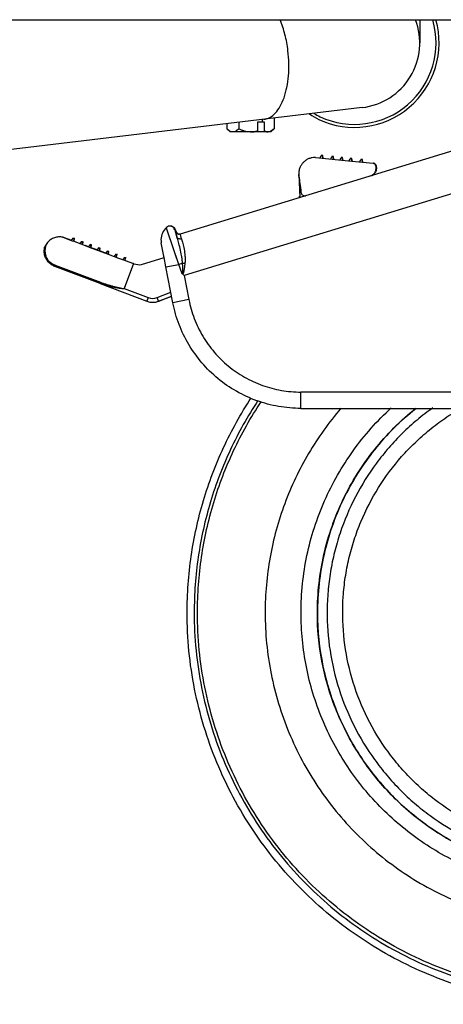
# Model space of a CAD drawing. Units: inches. Extents: x 0 to 17, y 0 to 11.
# Drawn here: x 11.7 to 11.9, y 2.5 to 3 of the extents above; entities that cross this region are included whole.
import ezdxf

# ---------------------------------------------------------------- set-up
doc = ezdxf.new("R2010")
doc.units = ezdxf.units.IN
doc.header["$LTSCALE"] = 0.935
doc.header["$MEASUREMENT"] = 0
doc.layers.get('0').update_dxf_attribs({"linetype": 'CONTINUOUS'})

msp = doc.modelspace()

# ---------------------------------------------------------------- linework, layer by layer
at = {"color": 7, "linetype": 'Continuous'}
for p, q in [((9.9217024477, 3.013357081), (12.2164059813, 3.013357081)), ((11.8664059813, 3.013357081), (11.8664059813, 3.001107081)), ((11.8355501202, 2.9663532882), (11.0571639813, 2.8735363605)), ((11.7629486063, 2.9576960818), (11.7629486063, 2.9549611181)), ((11.7692633749, 2.9584490723), (11.7692633749, 2.9549611181)), ((11.7831558657, 2.9584643935), (11.7793670046, 2.9584643935)), ((11.7793670046, 2.9584643935), (11.7793670046, 2.953906743)), ((11.781892912, 2.9599550535), (11.781892912, 2.9584643935)), ((11.7831558657, 2.953906743), (11.7831558657, 2.9584643935)), ((11.7882076806, 2.960708044), (11.7882076806, 2.9549611181)), ((11.7646406434, 2.953269081), (11.7629486063, 2.9549611181)), ((11.7865156327, 2.953269081), (11.7646406542, 2.953269081)), ((11.7790419717, 2.953269081), (11.7793670046, 2.953906743)), ((11.7831558657, 2.953906743), (11.7828308328, 2.953269081)), ((11.7863791776, 2.953587353), (11.7850502963, 2.953269081)), ((11.7882076806, 2.9549611181), (11.7863791776, 2.953587353)), ((11.7865156434, 2.953269081), (11.7882076806, 2.9549611181)), ((11.9018429116, 2.9486539406), (11.737870613, 2.8985225003)), ((11.8105111967, 2.9395953951), (11.8299840855, 2.9376407652)), ((11.8130275082, 2.9393444719), (11.8135412163, 2.9407000171)), ((11.8141877103, 2.9406351383), (11.8135412163, 2.9407000171)), ((11.814363879, 2.9406351383), (11.8141877103, 2.9406351383)), ((11.8144205091, 2.9392046774), (11.8141877103, 2.9406351383)), ((11.8144155469, 2.9406351383), (11.8143643941, 2.9406402717)), ((11.8146430599, 2.939240996), (11.8144155469, 2.9406351383)), ((11.8186865743, 2.9387765571), (11.8192002825, 2.9401321023)), ((11.8198467765, 2.9400672235), (11.8192002825, 2.9401321023)), ((11.8198978637, 2.9400672235), (11.8198467765, 2.9400672235)), ((11.8200795752, 2.9386367626), (11.8198467765, 2.9400672235)), ((11.8199718579, 2.9400672235), (11.8198986015, 2.9400745751)), ((11.8200229451, 2.9400672235), (11.8199718579, 2.9400672235)), ((11.8202046566, 2.9386367626), (11.8199718579, 2.9400672235)), ((11.8200746218, 2.9400672235), (11.8200234604, 2.9400723578)), ((11.8203021345, 2.9386730826), (11.8200746218, 2.9400672235)), ((11.82364914, 2.9382785395), (11.8241628482, 2.9396340847)), ((11.8248093422, 2.9395692059), (11.8241628482, 2.9396340847)), ((11.8248604294, 2.9395692059), (11.8248093422, 2.9395692059)), ((11.8250421409, 2.9381387451), (11.8248093422, 2.9395692059)), ((11.8249344236, 2.9395692059), (11.8248611672, 2.9395765576)), ((11.8249855108, 2.9395692059), (11.8249344236, 2.9395692059)), ((11.8251672223, 2.9381387451), (11.8249344236, 2.9395692059)), ((11.8250371952, 2.9395692059), (11.8249860262, 2.939574341)), ((11.8252647077, 2.9381750662), (11.8250371952, 2.9395692059)), ((11.8286117057, 2.9377805219), (11.8291254139, 2.9391360671)), ((11.8297719079, 2.9390711883), (11.8291254139, 2.9391360671)), ((11.8298229951, 2.9390711883), (11.8297719079, 2.9390711883)), ((11.8300047066, 2.9376407275), (11.8297719079, 2.9390711883)), ((11.8298969893, 2.9390711883), (11.8298237329, 2.93907854)), ((11.8299480765, 2.9390711883), (11.8298969893, 2.9390711883)), ((11.8301240641, 2.937675899), (11.8298969893, 2.9390711883)), ((11.8299997686, 2.9390711883), (11.8299485919, 2.9390763241)), ((11.8299840855, 2.9376407652), (11.8414668092, 2.9364900159)), ((11.8302272809, 2.9376770498), (11.8299997686, 2.9390711883)), ((11.8342707719, 2.9372126071), (11.8347844801, 2.9385681523)), ((11.835430974, 2.9385032735), (11.8347844801, 2.9385681523)), ((11.8356071427, 2.9385032735), (11.835430974, 2.9385032735)), ((11.8356637728, 2.9370728127), (11.835430974, 2.9385032735)), ((11.8356588435, 2.9385032735), (11.8356076582, 2.9385084102)), ((11.8358863556, 2.9371091364), (11.8356588435, 2.9385032735)), ((11.8416447994, 2.9364900159), (11.8414668092, 2.9364900159)), ((11.8424827728, 2.935818857), (11.8414668092, 2.9364900159)), ((11.8416447994, 2.9364900159), (11.8414685964, 2.9365077614)), ((11.8414691292, 2.9365131353), (11.8416995226, 2.9364900159)), ((11.8426594876, 2.935818857), (11.8424827728, 2.935818857)), ((11.8015815775, 2.9296355321), (11.8014725839, 2.930504364)), ((11.8014725839, 2.930504364), (11.8019716293, 2.9181201781)), ((11.8427939438, 2.9324897559), (11.8429709395, 2.9342534594)), ((11.8429675994, 2.9324897559), (11.8427939438, 2.9324897559)), ((11.8431448014, 2.9342534594), (11.8429691967, 2.9325036164)), ((11.8429709395, 2.9342534594), (11.8431448014, 2.9342534594)), ((11.8430210791, 2.9324897559), (11.8431980751, 2.9342534594)), ((11.7349837838, 2.9007822893), (11.7352461858, 2.9007822893)), ((11.7349837983, 2.9007822419), (11.7352106496, 2.9000084231)), ((11.7352308263, 2.8999411088), (11.7354800892, 2.8991128552)), ((11.7353821939, 2.9003610224), (11.7352462003, 2.9007822419)), ((11.7355108102, 2.8999167597), (11.7352483965, 2.8999167597)), ((11.7360915433, 2.897092499), (11.7352483965, 2.8999167597)), ((11.7352533213, 2.9007822893), (11.7352611916, 2.9007822893)), ((11.7352533213, 2.9007822893), (11.7353767531, 2.9003778824)), ((11.7355511554, 2.8998340397), (11.7352611916, 2.9007822893)), ((11.7354703299, 2.9000795039), (11.7353821939, 2.9003610224)), ((11.7354800892, 2.8991128552), (11.7360916897, 2.8970920223)), ((11.7355108102, 2.8999167597), (11.7356155353, 2.8995972084)), ((11.6665955138, 2.8939662856), (11.6652808376, 2.8919095568)), ((11.6748295085, 2.8968706569), (11.6750870197, 2.8968706569)), ((11.6748295085, 2.8968706569), (11.6794313533, 2.8951486248)), ((11.6750965807, 2.8968706569), (11.6794646151, 2.895237592)), ((11.6802734108, 2.8963286135), (11.6794313533, 2.8951486248)), ((11.6794313533, 2.8951486248), (11.6798670271, 2.8949856056)), ((11.6798670271, 2.8949856056), (11.6807415998, 2.8946583665)), ((11.6802734108, 2.8963286135), (11.6805386242, 2.8963286135)), ((11.6802734108, 2.8963286135), (11.6808814959, 2.8961010839)), ((11.6805442271, 2.8963286135), (11.6811528127, 2.8961010839)), ((11.6807415998, 2.8946583665), (11.6808814959, 2.8961010839)), ((11.6810098715, 2.8946583665), (11.6807415998, 2.8946583665)), ((11.6807415998, 2.8946583665), (11.684469712, 2.8932635062)), ((11.6811477394, 2.8961010839), (11.6808814959, 2.8961010839)), ((11.6810139, 2.8946583665), (11.6811528127, 2.8961010839)), ((11.6810139, 2.8946583665), (11.6840675024, 2.8935167298)), ((11.684875888, 2.8946065814), (11.6840338033, 2.8934265927)), ((11.684875888, 2.8946065814), (11.685148388, 2.8946065814)), ((11.684875888, 2.8946065814), (11.6854840497, 2.8943790518)), ((11.6851502454, 2.8946065814), (11.6857588333, 2.8943790518)), ((11.6853442139, 2.8929363344), (11.6854840497, 2.8943790518)), ((11.6857574266, 2.8943790518), (11.6854840497, 2.8943790518)), ((11.6856199225, 2.8929363344), (11.6857588333, 2.8943790518)), ((11.72908678, 2.8867011487), (11.7277112741, 2.8938841424)), ((11.684469712, 2.8932635062), (11.6853442139, 2.8929363344)), ((11.6856194983, 2.8929363344), (11.6853442139, 2.8929363344)), ((11.6853442139, 2.8929363344), (11.688041254, 2.8919273562)), ((11.686795825, 2.8924402166), (11.6872950957, 2.8922555073)), ((11.6870834663, 2.8923223661), (11.6870807024, 2.8923223661)), ((11.6886493034, 2.8917380219), (11.6870834663, 2.8923223661)), ((11.688041254, 2.8919273562), (11.6886368162, 2.8917045605)), ((11.6886684802, 2.8917489289), (11.6886368162, 2.8917045605)), ((11.6886368162, 2.8917045605), (11.6899473806, 2.8912143023)), ((11.6894789285, 2.8928845493), (11.6886684802, 2.8917489289)), ((11.6894789285, 2.8928845493), (11.690087162, 2.8926570196)), ((11.6896336913, 2.8928396283), (11.6896657566, 2.8928845493)), ((11.6902743567, 2.8926570196), (11.6896657566, 2.8928845493)), ((11.6899473806, 2.8912143023), (11.6899525531, 2.8912676896)), ((11.6899473806, 2.8912143023), (11.6930131079, 2.8900675318)), ((11.6899525531, 2.8912676896), (11.690087162, 2.8926570196)), ((11.6932544044, 2.8900200974), (11.6900425508, 2.8912180853)), ((11.6901793605, 2.8926570196), (11.690087162, 2.8926570196)), ((11.6901348141, 2.8912143023), (11.6902743567, 2.8926570196)), ((11.6903665553, 2.8926570196), (11.6902743567, 2.8926570196)), ((11.6930131079, 2.8900675318), (11.693240359, 2.8899825284)), ((11.6932714106, 2.8900260373), (11.693240359, 2.8899825284)), ((11.693240359, 2.8899825284), (11.6945510694, 2.8894922701)), ((11.6940824995, 2.8911625172), (11.6932714106, 2.8900260373)), ((11.6940824995, 2.8911625172), (11.694690801, 2.8909349875)), ((11.6942319691, 2.8911066091), (11.6942718771, 2.8911625172)), ((11.6948804772, 2.8909349875), (11.6942718771, 2.8911625172)), ((11.6945510694, 2.8894922701), (11.6945562539, 2.8895458012)), ((11.6945510694, 2.8894922701), (11.6946925844, 2.8894393393)), ((11.6945562539, 2.8895458012), (11.694690801, 2.8909349875)), ((11.6978576788, 2.8882959246), (11.6946495877, 2.8894984979)), ((11.694785481, 2.8909349875), (11.694690801, 2.8909349875)), ((11.6946925844, 2.8894393393), (11.6978444063, 2.8882604963)), ((11.6947409346, 2.8894922701), (11.6948804772, 2.8909349875)), ((11.6949751571, 2.8909349875), (11.6948804772, 2.8909349875)), ((11.6978770671, 2.8883062583), (11.6978444063, 2.8882604963)), ((11.6978444063, 2.8882604963), (11.6991552566, 2.887770238)), ((11.6986865758, 2.889440485), (11.6978770671, 2.8883062583)), ((11.6986865758, 2.889440485), (11.6992949426, 2.8892129554)), ((11.6988376622, 2.8893839783), (11.6988779975, 2.889440485)), ((11.6994865977, 2.8892129554), (11.6988779975, 2.889440485)), ((11.6991589546, 2.8878084326), (11.6992949426, 2.8892129554)), ((11.6993916015, 2.8892129554), (11.6992949426, 2.8892129554)), ((11.6993470551, 2.887770238), (11.6994865977, 2.8892129554)), ((11.6995832566, 2.8892129554), (11.6994865977, 2.8892129554)), ((11.6991552566, 2.887770238), (11.6991589546, 2.8878084326)), ((11.6991552566, 2.887770238), (11.7024489389, 2.8865384641)), ((11.6993784654, 2.8877261949), (11.6992543055, 2.8877727087)), ((11.6993755071, 2.8877261949), (11.6993784654, 2.8877261949)), ((11.6994451785, 2.887770238), (11.6993901735, 2.887770238)), ((11.6994978681, 2.8876927917), (11.6997202259, 2.8876083443)), ((11.7032911384, 2.8877184529), (11.7024489389, 2.8865384641)), ((11.7024489389, 2.8865384641), (11.7028856021, 2.8863751673)), ((11.7028856021, 2.8863751673), (11.7037599246, 2.8860482059)), ((11.7032911384, 2.8877184529), (11.7035821014, 2.8877184529)), ((11.7032911384, 2.8877184529), (11.7038995682, 2.8874909232)), ((11.7037599246, 2.8860482059), (11.7038995682, 2.8874909232)), ((11.7040527514, 2.8860482059), (11.7037599246, 2.8860482059)), ((11.7037599246, 2.8860482059), (11.7074907694, 2.8846530906)), ((11.7041908718, 2.8874909232), (11.7038995682, 2.8874909232)), ((11.7078961733, 2.8859964208), (11.7070539428, 2.884816432)), ((11.7074907694, 2.8846530906), (11.7083650606, 2.8843261738)), ((11.7078961733, 2.8859964208), (11.7081893075, 2.8859964208)), ((11.7078961733, 2.8859964208), (11.7085046648, 2.8857688911)), ((11.7083650606, 2.8843261738), (11.7085046648, 2.8857688911)), ((11.7086598563, 2.8843261738), (11.7083650606, 2.8843261738)), ((11.7083650606, 2.8843261738), (11.7127173539, 2.882698847)), ((11.7087980162, 2.8857688911), (11.7085046648, 2.8857688911)), ((11.7171479056, 2.8822180841), (11.7292391042, 2.8859147402)), ((11.7291283965, 2.8864860854), (11.7290967315, 2.8866497179)), ((11.7292349035, 2.8859358857), (11.7291283965, 2.8864860854)), ((11.7302129758, 2.8808947715), (11.7292349035, 2.8859358857)), ((11.6948872472, 2.8720004311), (11.6705577152, 2.8811959661)), ((11.7127173539, 2.882698847), (11.712754062, 2.8826851227)), ((11.7130498769, 2.8826851227), (11.7127903668, 2.8826851227)), ((11.7339431472, 2.8617046738), (11.7302129758, 2.8808947715)), ((11.6948872472, 2.8720004311), (11.7199803547, 2.862522326)), ((11.7261950665, 2.8625341344), (11.7332574236, 2.8652324213)), ((11.7263972076, 2.8625341344), (11.733271398, 2.8651605292)), ((11.7332773626, 2.8651298435), (11.7264834873, 2.8625341344)), ((11.8026569435, 2.8050613034), (11.9899309954, 2.8050613034))]:
    msp.add_line(p, q, dxfattribs=at)
at = {"color": 9, "linetype": 'Continuous'}
for p, q in [((11.9082101864, 2.9277013034), (11.7400089397, 2.876276942)), ((11.7305489359, 2.9016600538), (11.7304264365, 2.9020389186)), ((11.7349944917, 2.8885262876), (11.7305489359, 2.9016600538)), ((11.7309232436, 2.9005454671), (11.7305494544, 2.9016589795)), ((11.7371217256, 2.8822406395), (11.7309232436, 2.9005454671)), ((11.7379533523, 2.8982308923), (11.737870613, 2.8985225003)), ((11.73863964, 2.8959465036), (11.7379533523, 2.8982308923)), ((11.7371217072, 2.8822406329), (11.7350043808, 2.888496401)), ((11.7402030272, 2.8826732683), (11.7391109129, 2.8828397865)), ((11.670462921, 2.8812868141), (11.6705047703, 2.8819626653)), ((11.6705577152, 2.8811959661), (11.670462921, 2.8812868141)), ((11.6705047703, 2.8819626653), (11.6708046806, 2.8818492962)), ((11.6708046806, 2.8818492962), (11.6950175599, 2.8726985746)), ((11.7127173539, 2.882698847), (11.7077230252, 2.8693398913)), ((11.7127903668, 2.8826715013), (11.7078141946, 2.8693611112)), ((11.7302129758, 2.8808947715), (11.7371217132, 2.8822406341)), ((11.7387457784, 2.877725698), (11.7371217134, 2.8822406342)), ((11.7391095247, 2.8771326473), (11.7387457782, 2.8777256979)), ((11.738745781, 2.8777256942), (11.7391556459, 2.8771775582)), ((11.6948872472, 2.8720004311), (11.6950175603, 2.8726985757)), ((11.7400089397, 2.876276942), (11.7391093964, 2.8771325117)), ((11.7391557864, 2.8771776873), (11.7400089397, 2.876276942)), ((11.7400089397, 2.876276942), (11.7425169646, 2.8633742525)), ((11.7077230252, 2.8693398913), (11.7078141946, 2.8693611112)), ((11.7078141946, 2.8693611112), (11.7077381856, 2.8693064773)), ((11.7078141946, 2.8693611112), (11.7207186923, 2.8644868569)), ((11.7254418733, 2.8644958313), (11.7328504003, 2.867326378)), ((11.7207186923, 2.8644868569), (11.7199830849, 2.8625304391)), ((11.7261572409, 2.8626301467), (11.7254418733, 2.8644958313)), ((11.7261950665, 2.8625341344), (11.7261572409, 2.8626301467)), ((11.7425169646, 2.8633742525), (11.7339431472, 2.8617046738)), ((11.9899155883, 2.8138113034), (11.8026415364, 2.8138113034)), ((11.8026569435, 2.8050613034), (11.8026415364, 2.8138113034))]:
    msp.add_line(p, q, dxfattribs=at)
at = {"color": 7, "linetype": 'Continuous'}
for centre, radius, start, end in [((11.8314059813, 3.001107081), 0.04536, 245, 15.6953119057), ((11.8314059813, 3.001107081), 0.04375, 245, 16.2991628707), ((11.8314059813, 3.001107081), 0.035, 276.8000000000001, 20.5832004458), ((11.8252748015, 2.9879587234), 0.0308523926, 234.2269947158, 245), ((11.8252748015, 2.9879587234), 0.0292423926, 237.6921318949001, 245), ((11.8103016969, 2.9375098708), 0.0020960204, 84.26363768350001, 89.11646276949999), ((11.8410549897, 2.9344179608), 0.00217, 40.20790916760001, 72.7211832864), ((11.8408820701, 2.9344600459), 0.0020996706, 17.0913761699, 40.3274012878), ((11.8411085627, 2.934463151), 0.0021, 354.269307035, 40.2092338696), ((11.8389054312, 2.9338674017), 0.00434, 297.1973929789, 341.4928726707), ((11.8408897574, 2.9344623666), 0.0020916408, 354.2679017187, 17.0924997015), ((11.8389017873, 2.9338487721), 0.0042869282, 340.5268330157, 341.5175599002), ((11.8047592347, 2.9211552612), 0.0021033701, 187.116147534, 196.9484325456), ((11.7998512618, 2.9188388781), 0.002095572, 337.8868257191, 343.6510703829), ((11.7998341202, 2.9188419997), 0.0021129, 343.7006880192, 1.2289453917), ((11.7363000234, 2.8955540729), 0.0087493381, 132.1685070881, 180.0023035948), ((11.7323061292, 2.8999636544), 0.002799994, 16.9999124138, 132.1693528085), ((11.7325683074, 2.8999633646), 0.002800309, 19.4399469343, 95.41117116230001), ((11.7325835385, 2.8999636485), 0.0028, 17.0000000223, 93.63311240450001), ((11.7325756678, 2.8999636485), 0.0028, 17.0000000223, 84.7776234199), ((11.7325698987, 2.8999640172), 0.0027985913, 17.0009243463, 19.4381897545), ((11.7374940162, 2.9005231281), 0.0020738343, 197.0010947995, 198.6692785906), ((11.73752618, 2.9005307403), 0.0021, 197.0000000223, 265.6741865682), ((11.7375340507, 2.9005307403), 0.0021, 197.0000000223, 265.5770735289), ((11.7375333616, 2.9005379275), 0.0021158473, 198.7078936934, 214.9371329423), ((11.7375195822, 2.900531637), 0.0021009506, 215.0117010751, 265.7775087085), ((11.673496206, 2.8882682775), 0.00875, 79.4612535144, 81.2533232734), ((11.7363459782, 2.8955571854), 0.008795293499999999, 180.0225675426, 190.9656388257), ((11.7158379315, 2.890849327), 0.0087272266, 249.3069167061, 249.5614883656), ((11.7158363862, 2.8908454338), 0.0087230388, 249.5620693025, 251.177374938), ((11.7158458442, 2.8908699849), 0.0087493286, 251.1706229038, 278.5584594433), ((11.7230721708, 2.870706736), 0.0087489368, 249.304991038, 290.912741537), ((11.7232742861, 2.8707077022), 0.008749827, 263.7314020581, 289.632285859), ((11.7232958845, 2.8706521874), 0.0086902829, 289.6211381548, 290.1712927013), ((11.7233761781, 2.8706688986), 0.0087080342, 289.0712428165, 289.6213158769), ((11.7233032168, 2.8706322644), 0.0086690535, 290.1712097303, 290.9099757035), ((11.7233827779, 2.8706504209), 0.0086884132, 289.621238692, 290.3599177787), ((11.723390215, 2.8706303493), 0.0086670081, 290.3599892406, 290.9100573098)]:
    msp.add_arc(centre, radius, start, end, dxfattribs=at)
at = {"color": 9, "linetype": 'Continuous'}
for centre, radius, start, end in [((11.6732055461, 2.8895556465), 0.0079465389, 146.2861816611, 163.4182262788), ((11.6732816667, 2.8895263324), 0.0080278621, 163.3727522709, 195.4263161498), ((11.6731819717, 2.8895057105), 0.0079262762, 195.4743130927, 198.632866337), ((11.7714351077, 2.7719210534), 0.1155327612, 106.2473015495, 107.2775902171), ((11.7408537845, 2.8907638297), 0.0081166908, 265.4013633511, 266.5913616069), ((11.7496505688, 2.8663527148), 0.0150771534, 134.1133513963, 134.3580627037), ((11.723068472, 2.8707072815), 0.0066494471, 249.3058263272, 290.9119062477)]:
    msp.add_arc(centre, radius, start, end, dxfattribs=at)
at = {"color": 7, "linetype": 'Continuous'}
msp.add_ellipse((11.8128876839, 2.8396406224), major_axis=(-0.0124289936, 0.0990765624), ratio=0.0003894803, start_param=0.4314568785, end_param=0.6091373365999999, dxfattribs=at)
at = {"color": 9, "linetype": 'Continuous'}
for points, knots in [([(11.7956747629, 2.9968463911), (11.795327137, 2.9997616694), (11.7942979724, 3.0054169834), (11.7925511964, 3.0108988492), (11.7914974449, 3.0134887757)], [0, 0, 0, 0, 0.5121983644, 1, 1, 1, 1]), ([(11.7826862903, 2.9600502665), (11.7832488144, 2.9601173435), (11.7843796898, 2.9603689469), (11.7866030107, 2.9613486627), (11.7892072897, 2.9635021879), (11.7917546206, 2.9671652491), (11.793788417, 2.9718329332), (11.795246397, 2.9773456567), (11.7960824074, 2.9835098971), (11.7962621802, 2.9900957703), (11.7959444318, 2.9945848799), (11.7956747629, 2.9968463911)], [0, 0, 0, 0, 0.0402921352, 0.0817579101, 0.1718575136, 0.2761717564, 0.3965513101, 0.5321890467, 0.6805078601000001, 0.8380138443, 1, 1, 1, 1]), ([(11.73863964, 2.8959465036), (11.738389766, 2.8958701093), (11.7378480879, 2.8957968401), (11.737052611, 2.8959722317), (11.7364098543, 2.8964295745), (11.736159055, 2.8968726869), (11.7360911359, 2.8970938635)], [0, 0, 0, 0, 0.2544577978, 0.5212984494, 0.7746808573999999, 1, 1, 1, 1]), ([(11.7391109015, 2.8828398015), (11.739074389, 2.8835297165), (11.7389318412, 2.8849006849), (11.7385106051, 2.887568591), (11.7378455105, 2.8906986326), (11.7369769959, 2.894077774), (11.7363747403, 2.8961572367), (11.7360917712, 2.8970917652)], [0, 0, 0, 0, 0.1420059222, 0.2829697021, 0.5550767595, 0.7993013153, 1, 1, 1, 1]), ([(11.7386395556, 2.8959464778), (11.7388783233, 2.8951568284), (11.7393734518, 2.8933448025), (11.7400139557, 2.8902941489), (11.7403998431, 2.8873518547), (11.7405135467, 2.8847393274), (11.7404545968, 2.8833607202), (11.7403711535, 2.8826615016)], [0, 0, 0, 0, 0.1836859998, 0.4180212249, 0.6936585098, 0.8432066179000001, 1, 1, 1, 1]), ([(11.6656711489, 2.8869732421), (11.6658669512, 2.8863924154), (11.6663839853, 2.8852860368), (11.6675007145, 2.8838540951), (11.6688856534, 2.8827135038), (11.6699513389, 2.8821717776), (11.6705047319, 2.8819625635)], [0, 0, 0, 0, 0.2561041002, 0.5051296047, 0.7528048633, 1, 1, 1, 1]), ([(11.7387457786, 2.8777256973), (11.7387758926, 2.877667817), (11.7388260676, 2.8775830809), (11.7389106093, 2.8774830594), (11.73898373, 2.8774178708), (11.7390650313, 2.8773611023), (11.7391458175, 2.8773153939), (11.7392585077, 2.8772829294), (11.7392978252, 2.8773753613), (11.7393055549, 2.8774376713), (11.7393141785, 2.8775029284), (11.7393185444, 2.8775842539), (11.7393264151, 2.8776819301), (11.7393365399, 2.8778121599), (11.7393315268, 2.8779755027), (11.7393342696, 2.8781712255), (11.7393345818, 2.8783669636), (11.7393315801, 2.8786278035), (11.7393225388, 2.878953636), (11.7393064035, 2.8793442554), (11.7392877104, 2.879734487), (11.7392686475, 2.8801243742), (11.7392426828, 2.8806434068), (11.7392084668, 2.8812909732), (11.739163108, 2.8820662928), (11.7391290325, 2.882582254), (11.7391109129, 2.8828397865)], [0, 0, 0, 0, 0.03137565990000001, 0.0470775665, 0.06275287, 0.07849925599999999, 0.0940656598, 0.1096038474, 0.1251396915, 0.1329705261, 0.1408270676, 0.1565301417, 0.1722289204, 0.1879242051, 0.2193161955, 0.2506990759, 0.282071551, 0.3134358959, 0.3761402032, 0.4388098428, 0.5014372871, 0.5640116643, 0.6265250035000001, 0.7513445588, 0.8758501814, 1, 1, 1, 1]), ([(11.7403711917, 2.8826614982), (11.7403431624, 2.8824285547), (11.740285265, 2.8819613322), (11.7401901149, 2.8812593014), (11.7400876258, 2.8805546911), (11.7399770309, 2.8798460996), (11.7398607261, 2.8791421532), (11.7397235948, 2.8784147532), (11.7395927046, 2.8777909806), (11.7393825563, 2.8771857937), (11.739155662, 2.8771775699)], [0, 0, 0, 0, 0.1238206517, 0.2484652517, 0.3738189591, 0.4997715865, 0.6262182332999999, 0.7530594114, 0.8801798881, 1, 1, 1, 1]), ([(11.6950175617, 2.8726985793), (11.6955278014, 2.8725058023), (11.6965558104, 2.8721383767), (11.6981140178, 2.8716312615), (11.6996855137, 2.8711571206), (11.7010044178, 2.8707861278), (11.7020647979, 2.8705010144), (11.7028633373, 2.8702930735), (11.7036646123, 2.8700913758), (11.7044685641, 2.8698961454), (11.7051404569, 2.869739085), (11.705679708, 2.8696197533), (11.7060850551, 2.8695341732), (11.7064237199, 2.8694667459), (11.7066955507, 2.8694168044), (11.7069001576, 2.8693817498), (11.7071049044, 2.869349550299999), (11.7073115649, 2.8693248364), (11.7075156718, 2.8693122497), (11.7076601962, 2.869311698), (11.7077230251, 2.8693398914)], [0, 0, 0, 0, 0.1241719216, 0.2484760077, 0.3730111585, 0.4978322822, 0.5603655725, 0.6229825167, 0.6856828851000001, 0.7484668076000001, 0.8113225861, 0.8427609859999999, 0.8741971631000001, 0.9056348318, 0.9213671312999999, 0.9371184284, 0.9528808575, 0.9685903104000001, 0.9843226997, 1, 1, 1, 1]), ([(11.7077381856, 2.8693064773), (11.7077095227, 2.8692866938), (11.7076474151, 2.8692521952), (11.7075430917, 2.8692352919), (11.7074389414, 2.8692281516), (11.7073346737, 2.8692195917), (11.7072301675, 2.8692161505), (11.7070907791, 2.8692166551), (11.7069167763, 2.8692257474), (11.7067083919, 2.8692413056), (11.7064309625, 2.8692660651), (11.7060851649, 2.8693054822), (11.7056712553, 2.8693595841), (11.7051209394, 2.869439607), (11.7044357568, 2.8695528077), (11.7036162303, 2.8696986722), (11.7027998692, 2.869854416), (11.7019869114, 2.8700198051), (11.7009089273, 2.8702522017), (11.6995712047, 2.8705651532), (11.6979834895, 2.8709847026), (11.6964190961, 2.8714533399), (11.6953932851, 2.8718091949), (11.6948872472, 2.8720004311)], [0, 0, 0, 0, 0.0079092481, 0.0158338815, 0.0237488417, 0.0316636314, 0.0395766211, 0.0474891602, 0.06331168940000001, 0.07913115059999999, 0.094945703, 0.1265621402, 0.1581608002, 0.1897412912, 0.2528475817, 0.3158632596, 0.3787765039, 0.4415801555, 0.504261737, 0.6292052792, 0.7535402854000001, 0.8771472892000001, 1, 1, 1, 1]), ([(11.7199830849, 2.8625304391), (11.7199823627, 2.8625284168), (11.7199827104, 2.8625267804), (11.719979648, 2.862522326), (11.7199803547, 2.862522326)], [0, 0, 0, 0, 0.7523953833, 1, 1, 1, 1]), ([(11.7425169646, 2.8633742525), (11.7431875752, 2.8599242547), (11.7451283749, 2.8531256884), (11.7497418063, 2.8435897302), (11.7559229656, 2.8349830736), (11.7634885882, 2.8275649085), (11.772214038, 2.8215537281), (11.7818419742, 2.8171283515), (11.7920830005, 2.8144192208), (11.7991269712, 2.8138113034), (11.8026415364, 2.8138113034)], [0, 0, 0, 0, 0.125003279, 0.249999471, 0.3750007566, 0.5000002189, 0.6249996492000001, 0.7500008429, 0.8749968940999999, 1, 1, 1, 1]), ([(11.7795648219, 2.8092007466), (11.7740334375, 2.8008379083), (11.764179038, 2.7832762551), (11.7534006911, 2.7550831112), (11.74683756, 2.7256219109), (11.7453691609, 2.7055380805), (11.7453691609, 2.6955113034)], [0, 0, 0, 0, 0.2499993694, 0.5000011367, 0.7499969233, 1, 1, 1, 1]), ([(11.747118081, 2.6955113034), (11.747118081, 2.7054831561), (11.7485829174, 2.7254571479), (11.7551298744, 2.7547531858), (11.7658806584, 2.7827804958), (11.7757086187, 2.8002310469), (11.7812245352, 2.8085382402)], [0, 0, 0, 0, 0.2500031904, 0.4999988277, 0.7500006431999999, 1, 1, 1, 1]), ([(11.8026919245, 2.6955113034), (11.8026919245, 2.7057924095), (11.8048365813, 2.7264139758), (11.8127839192, 2.7510666114), (11.8220690476, 2.7694625984), (11.8304333452, 2.7824778192), (11.8401001641, 2.7945532378), (11.8473481261, 2.8018948987), (11.8511494919, 2.8053654412)], [0, 0, 0, 0, 0.2498393593, 0.4996628777, 0.6247477504, 0.749830882, 0.8749155359999999, 1, 1, 1, 1]), ([(11.9514392639, 2.5691099238), (11.9445425135, 2.5691099238), (11.9341685781, 2.5699619002), (11.9206475907, 2.5727721119), (11.9073985781, 2.576678628), (11.8915053955, 2.5835779121), (11.8769518691, 2.592981082), (11.8663567912, 2.601841783), (11.8589755723, 2.6091192789), (11.8522154108, 2.6169771112), (11.8440936771, 2.6281485032), (11.8356989512, 2.6433079169), (11.8287345335, 2.6628871367), (11.8250554069, 2.6833398448), (11.8248128644, 2.7006667271), (11.8263140322, 2.7143965984), (11.8282791385, 2.724574208), (11.831071166, 2.734556641), (11.8358669213, 2.7475092413), (11.8438284466, 2.762898528), (11.8541968586, 2.7767807181), (11.8637556188, 2.7867504814), (11.8715171928, 2.7936213124), (11.8798143838, 2.7998324827), (11.8856675593, 2.8035080399), (11.8886630578, 2.8052219917)], [0, 0, 0, 0, 0.0624784751, 0.0937424974, 0.125006042, 0.187483597, 0.2499605213, 0.2812252628, 0.3124900209, 0.3437547877, 0.3750195247999999, 0.4374965943, 0.499973672, 0.5624507613, 0.6249278597, 0.6561926475, 0.6874573984000001, 0.7187222058, 0.7499869518000001, 0.8124640194, 0.8749410787, 0.9062058006, 0.9374705687999999, 0.9687353543, 1, 1, 1, 1]), ([(11.7453691609, 2.6955113034), (11.7453691609, 2.6887704749), (11.7460324236, 2.6752777252), (11.7490036259, 2.6552417591), (11.753927131, 2.6355895447), (11.7630163807, 2.6101808004), (11.7789942843, 2.5802749714), (11.8005090717, 2.5540689434), (11.8205057289, 2.5359477499), (11.836777007, 2.523879235), (11.8541519116, 2.5134652681), (11.8724638303, 2.5048043802), (11.8915381755, 2.4979799874), (11.9177149084, 2.4914208682), (11.9514573926, 2.4880915231), (11.9851998767, 2.4914208682), (12.0113766096, 2.4979799874), (12.0304509548, 2.5048043802), (12.0487628735, 2.5134652681), (12.0661377782, 2.523879235), (12.0824090563, 2.5359477499), (12.1024057135, 2.5540689434), (12.1239205009, 2.5802749714), (12.1398984045, 2.6101808004), (12.1489876541, 2.6355895447), (12.1539111592, 2.6552417591), (12.1568823615, 2.6752777252), (12.1575456243, 2.6887704749), (12.1575456243, 2.6955113034)], [0, 0, 0, 0, 0.0312609382, 0.0625297528, 0.0937921481, 0.1250564955, 0.187509494, 0.2499624749, 0.2812265706, 0.3124906752, 0.3437548145, 0.3750189249, 0.4062830027, 0.4375471127, 0.5, 0.5624528873, 0.5937169972999999, 0.6249810751, 0.6562451855, 0.6875093248, 0.7187734294, 0.7500375251000001, 0.812490506, 0.8749435045, 0.9062078519, 0.9374702471999999, 0.9687390618, 1, 1, 1, 1]), ([(12.1557901421, 2.6955113034), (12.1557901421, 2.6888277867), (12.1551325185, 2.6754497549), (12.1521865779, 2.6555841384), (12.1473049334, 2.6360990108), (12.1382929623, 2.6109062965), (12.1224509058, 2.5812547325), (12.1011190412, 2.5552715131), (12.0812923994, 2.5373043895), (12.0651594628, 2.5253384833), (12.0479322829, 2.5150130579), (12.0297760555, 2.5064258065), (12.010863884, 2.499659436), (11.9849097107, 2.4931560837), (11.9514541115, 2.4898550453), (11.9179985124, 2.4931560837), (11.892044339, 2.499659436), (11.8731321675, 2.5064258065), (11.8549759401, 2.5150130579), (11.8377487602, 2.5253384833), (11.8216158236, 2.5373043895), (11.8017891818, 2.5552715131), (11.7804573172, 2.5812547325), (11.7646152608, 2.6109062965), (11.7556032896, 2.6360990108), (11.7507216451, 2.6555841384), (11.7477757045, 2.6754497549), (11.747118081, 2.6888277867), (11.747118081, 2.6955113034)], [0, 0, 0, 0, 0.0312609382, 0.0625297528, 0.0937921481, 0.1250564955, 0.187509494, 0.2499624749, 0.2812265706, 0.3124906752, 0.3437548145, 0.3750189249, 0.4062830027, 0.4375471127, 0.5, 0.5624528873, 0.5937169972999999, 0.6249810751, 0.6562451855, 0.6875093248, 0.7187734294, 0.7500375251000001, 0.812490506, 0.8749435045, 0.9062078519, 0.9374702471999999, 0.9687390618, 1, 1, 1, 1]), ([(12.1001914633, 2.6955113034), (12.1001914633, 2.6906462298), (12.0997124631, 2.6809074134), (12.0975682983, 2.6664457885), (12.0940146399, 2.6522609446), (12.0874535964, 2.6339218427), (12.0759219323, 2.6123361653), (12.0603925599, 2.5934216533), (12.0459596561, 2.5803418053), (12.0342153907, 2.571631506), (12.0216736427, 2.5641146235), (12.0040669237, 2.5557854667), (11.9806455213, 2.5486773169), (11.9514418198, 2.5458037509), (11.922238107, 2.5486772613), (11.8988166939, 2.5557853917), (11.881209951, 2.5641145091), (11.8686682012, 2.571631375), (11.8569239447, 2.5803416429), (11.8424910367, 2.5934214233), (11.8269616382, 2.6123359081), (11.8154299195, 2.633921588), (11.8088688044, 2.6522607454), (11.8053151107, 2.6664456647), (11.8031709354, 2.6809073602), (11.8026919245, 2.6906462193), (11.8026919245, 2.6955113034)], [0, 0, 0, 0, 0.0312637217, 0.0625397055, 0.09380684869999999, 0.1250752621, 0.187537748, 0.2500001753, 0.2812690845, 0.3125378945, 0.3438066272, 0.3750753997, 0.437537537, 0.4999997397, 0.562461938, 0.6249240981, 0.656192888, 0.6874616115000001, 0.7187303648000001, 0.7499991793999999, 0.8124614862999999, 0.8749241515, 0.9061926933, 0.9374600174, 0.9687362107999999, 1, 1, 1, 1])]:
    msp.add_open_spline(points, degree=3, knots=knots, dxfattribs=at)
at = {"color": 7, "linetype": 'Continuous'}
for points, knots in [([(11.7661059906, 2.953269081), (11.7658289752, 2.953269081), (11.7652565082, 2.9533598315), (11.7644438991, 2.9537295448), (11.7636689583, 2.954278883), (11.7631873996, 2.9547223248), (11.7629486063, 2.9549611181)], [0, 0, 0, 0, 0.2264700719, 0.4658705835, 0.7239142323000001, 1, 1, 1, 1]), ([(11.7692633749, 2.9549611181), (11.7690245873, 2.9547223305), (11.7685429361, 2.9542789725), (11.7677681113, 2.9537294778), (11.7669555087, 2.9533595964), (11.7663830034, 2.953269081), (11.7661059906, 2.953269081)], [0, 0, 0, 0, 0.2760758183, 0.5341332325, 0.7735347663, 1, 1, 1, 1]), ([(11.7755781434, 2.953269081), (11.7750286711, 2.953269081), (11.7739280835, 2.9533534799), (11.772314385, 2.9537117508), (11.7707556017, 2.9542576502), (11.7697549019, 2.9547153546), (11.7692633749, 2.9549611181)], [0, 0, 0, 0, 0.2499793685, 0.4999731185, 0.7499880542, 1, 1, 1, 1]), ([(11.7755781434, 2.953269081), (11.7762204665, 2.953269081), (11.777507556, 2.9533847898), (11.7787564016, 2.9537068762), (11.7793670046, 2.953906743)], [0, 0, 0, 0, 0.4999382688, 1, 1, 1, 1]), ([(11.7831558657, 2.953906743), (11.7833052169, 2.9538089697), (11.7836071995, 2.9536315686), (11.7840804329, 2.9534266234), (11.7845625134, 2.9532982597), (11.7848891131, 2.953269081), (11.7850502963, 2.953269081)], [0, 0, 0, 0, 0.2643240207, 0.5174095414000001, 0.7613305992, 1, 1, 1, 1]), ([(11.8103340176, 2.939605642), (11.8097414246, 2.9396147693), (11.8085812295, 2.9395183088), (11.8069467444, 2.9390331334), (11.805485911, 2.9382829666), (11.8044210723, 2.9374572596), (11.8036725521, 2.9366890095), (11.8029668848, 2.9358215502), (11.8021927037, 2.9345122371), (11.8015636611, 2.9326333916), (11.8014444473, 2.9312318902), (11.801473352, 2.930504364)], [0, 0, 0, 0, 0.1252501481, 0.2439728263, 0.3581321652, 0.4704012881, 0.5269821565, 0.5845467289, 0.7064318159, 0.8461273662000001, 1, 1, 1, 1]), ([(11.8400570196, 2.9297546865), (11.8403460939, 2.9298515106), (11.8409105615, 2.9301065774), (11.8415349522, 2.9305771551), (11.8419785347, 2.9310394373), (11.8422946698, 2.9314471974), (11.8425786866, 2.9319315724), (11.8427282508, 2.9322940735), (11.8427939438, 2.9324897559)], [0, 0, 0, 0, 0.2283218699, 0.459889141, 0.5806832598, 0.7074689893, 0.8454068546, 1, 1, 1, 1]), ([(11.840593918, 2.9298908365), (11.840847519, 2.9300019348), (11.8413412703, 2.9302765153), (11.842001101, 2.930836635), (11.8425637666, 2.9315526449), (11.8428364001, 2.9321167782), (11.8429434934, 2.9324196588)], [0, 0, 0, 0, 0.2343692348, 0.474807549, 0.7280566864, 1, 1, 1, 1]), ([(11.8027472192, 2.9205421059), (11.8028323538, 2.9202627278), (11.803106959, 2.9197658405), (11.8037455901, 2.9192607879), (11.8044906759, 2.9190239757), (11.8050139839, 2.9190563571), (11.8052668977, 2.9191206917)], [0, 0, 0, 0, 0.2760611719, 0.518055497, 0.7533289412999999, 1, 1, 1, 1]), ([(11.737870613, 2.8985225003), (11.7376093909, 2.8984426366), (11.7370493191, 2.8983856253), (11.7362453129, 2.8986287206), (11.7355941837, 2.8991593358), (11.7353282602, 2.8996555372), (11.7352483965, 2.8999167597)], [0, 0, 0, 0, 0.2500310555, 0.4999997901, 0.7499686476, 1, 1, 1, 1]), ([(11.6748295085, 2.8968706569), (11.6741068638, 2.8970052326), (11.6726117892, 2.8970916709), (11.6703878099, 2.8966473727), (11.6682972758, 2.8956197793), (11.6671128823, 2.894569585), (11.6665955138, 2.8939662856)], [0, 0, 0, 0, 0.2418953971, 0.4866934703, 0.7384621142, 1, 1, 1, 1]), ([(11.6652875893, 2.8868229292), (11.665040744, 2.8876283025), (11.6647795006, 2.8893497969), (11.6650290544, 2.8910750069), (11.665281081, 2.891909483)], [0, 0, 0, 0, 0.4914382049, 1, 1, 1, 1]), ([(11.6705577176, 2.8811959652), (11.6699452588, 2.881427507), (11.6687667004, 2.8820321282), (11.6672445474, 2.8833135915), (11.6660331859, 2.8849268367), (11.6654874516, 2.8861708297), (11.6652875725, 2.8868229832)], [0, 0, 0, 0, 0.2465688719, 0.4938870959, 0.7431387569, 1, 1, 1, 1]), ([(11.8026569435, 2.8050613034), (11.7986402977, 2.8050613034), (11.7905900458, 2.8057560661), (11.7788860159, 2.8088522153), (11.7678826605, 2.8139097883), (11.7579107177, 2.8207797086), (11.7492642917, 2.8292576114), (11.7422001095, 2.8390937905), (11.7369276162, 2.8499920287), (11.7347095593, 2.8577618191), (11.7339431472, 2.8617046738)], [0, 0, 0, 0, 0.1250031013, 0.2499991488, 0.3750003404, 0.4999997701, 0.6249992331, 0.7500005208, 0.8749967164, 1, 1, 1, 1]), ([(11.7415633503, 2.6955113034), (11.7415633503, 2.7056583098), (11.7430391061, 2.7259825615), (11.7496356812, 2.7558056332), (11.7604712083, 2.7843627902), (11.7703806833, 2.8021689603), (11.7759443924, 2.8106544815)], [0, 0, 0, 0, 0.2500028118, 0.4999989486999999, 0.7500005976, 1, 1, 1, 1]), ([(11.8241020397, 2.8050948071), (11.8176215682, 2.7975641488), (11.8059740191, 2.7813133546), (11.7931056336, 2.7542610808), (11.7852134467, 2.7253620288), (11.7834419543, 2.7054468075), (11.7834419543, 2.6955113034)], [0, 0, 0, 0, 0.2499986417, 0.5000001527, 0.7499925993000001, 1, 1, 1, 1]), ([(11.811457318, 2.6955113034), (11.811457318, 2.7007508937), (11.8120474677, 2.7112409007), (11.8146888974, 2.726769689), (11.8190563436, 2.7419066724), (11.8250919588, 2.7564577154), (11.8327215235, 2.7702404101), (11.8418485061, 2.783081089), (11.8523556968, 2.794816522), (11.8601975022, 2.8018086332), (11.8642982702, 2.8050709429)], [0, 0, 0, 0, 0.1249871485, 0.2500064003, 0.3749983813, 0.5000001022999999, 0.6250004261, 0.7500000043, 0.8749999752, 1, 1, 1, 1]), ([(11.8643487285, 2.8050709429), (11.8602479605, 2.8018086332), (11.8524061551, 2.794816522), (11.8418989643, 2.783081089), (11.8327719817, 2.7702404101), (11.8251424171, 2.7564577154), (11.8191068018, 2.7419066724), (11.8147393556, 2.726769689), (11.812097926, 2.7112409007), (11.8115077763, 2.7007508937), (11.8115077763, 2.6955113034)], [0, 0, 0, 0, 0.1250000248, 0.2499999957, 0.3749995739, 0.4999998977, 0.6250016186999999, 0.7499935997, 0.8750128515000001, 1, 1, 1, 1]), ([(11.8733516868, 2.8053164659), (11.8704662453, 2.8032640531), (11.8648546283, 2.798929775), (11.8569778702, 2.791786929), (11.8496872418, 2.7840450003), (11.840814813, 2.7729959901), (11.831399337, 2.757923108), (11.824471304, 2.741557177), (11.8205249006, 2.7279472844), (11.8183765091, 2.7175324188), (11.817055395, 2.7069806012), (11.8164075933, 2.6928251227), (11.8176950493, 2.6750982095), (11.8225613174, 2.6543453827), (11.8306247097, 2.6346136542), (11.8398504284, 2.6194219332), (11.8485835617, 2.6082626653), (11.8557760438, 2.6004297769), (11.8635634824, 2.5931881689), (11.8746680959, 2.5843853621), (11.8897999011, 2.5750646155), (11.9062083758, 2.5682397299), (11.9198436879, 2.5643785054), (11.9337376504, 2.5616022965), (11.9443798368, 2.5607613035), (11.9514563295, 2.5607613035)], [0, 0, 0, 0, 0.0312636704, 0.0625273546, 0.0937909767, 0.125054674, 0.1875334315, 0.2500122016, 0.2812759118, 0.3125395603, 0.3438032715, 0.3750669383, 0.4375457029, 0.5000244687, 0.5625032357, 0.6249819952000001, 0.6562456837, 0.6875093095, 0.7187729975, 0.7500366516, 0.8125152098999999, 0.8749944770999999, 0.9062566173000001, 0.9375200115000001, 1, 1, 1, 1]), ([(12.1615626992, 2.6955113034), (12.1615626992, 2.6886425376), (12.1608868985, 2.6748937792), (12.1578590777, 2.6544771977), (12.1528429582, 2.6344532549), (12.1458893739, 2.615018667), (12.1370637942, 2.5963589188), (12.1264519131, 2.578654098), (12.1141560084, 2.5620744919), (12.1002938616, 2.5467802324), (12.0849994265, 2.5329183217), (12.0684201569, 2.5206220191), (12.050715264, 2.5100100615), (12.0320558545, 2.5011848855), (12.0126194727, 2.4942309452), (11.9859459248, 2.4875473456), (11.9515630248, 2.4841548063), (11.9171801248, 2.4875473456), (11.8905065768, 2.4942309452), (11.8710701951, 2.5011848855), (11.8524107855, 2.5100100615), (11.8347058926, 2.5206220191), (11.8181266231, 2.5329183217), (11.802832188, 2.5467802324), (11.7889700412, 2.5620744919), (11.7766741364, 2.578654098), (11.7660622553, 2.5963589188), (11.7572366756, 2.615018667), (11.7502830914, 2.6344532549), (11.7452669719, 2.6544771977), (11.7422391511, 2.6748937792), (11.7415633503, 2.6886425376), (11.7415633503, 2.6955113034)], [0, 0, 0, 0, 0.0312515222, 0.0625109185, 0.09376389730000001, 0.1250188277, 0.1562737125, 0.1875283037, 0.2187830548, 0.2500377878, 0.2812924665, 0.3125471541, 0.3438018765, 0.37505657, 0.4063112308, 0.4375659239, 0.5, 0.5624340761, 0.5936887692, 0.62494343, 0.6561981235000001, 0.6874528459, 0.7187075334999999, 0.7499622122, 0.7812169452, 0.8124716962999999, 0.8437262875, 0.8749811723, 0.9062361027, 0.9374890815000001, 0.9687484778000001, 1, 1, 1, 1]), ([(11.7834419543, 2.6955113034), (11.7834419543, 2.6900164474), (11.7839827681, 2.6790173462), (11.7864046657, 2.662684302), (11.7904181981, 2.6466639547), (11.7978279651, 2.6259513724), (11.8108523603, 2.6015724028), (11.8283913113, 2.5802100715), (11.8446919558, 2.5654376756), (11.8579560867, 2.5555997003), (11.8721199466, 2.5471107123), (11.8870473353, 2.540050226), (11.9025963818, 2.5344869193), (11.9239353733, 2.5291406711), (11.9514416184, 2.5264256586), (11.9789478607, 2.5291406469), (12.000286841, 2.5344868739), (12.0158358858, 2.5400501536), (12.0307632714, 2.5471106256), (12.0449271259, 2.5555995919), (12.0581912532, 2.5654375265), (12.0744918805, 2.5802098747), (12.0920308723, 2.601572156), (12.1050552963, 2.6259511327), (12.1124651374, 2.6466637585), (12.1164786998, 2.6626841785), (12.1189006094, 2.6790172908), (12.1194414335, 2.6900164359), (12.1194414335, 2.6955113034)], [0, 0, 0, 0, 0.0312600582, 0.0625300162, 0.0937923866, 0.1250565351, 0.1875094585, 0.2499624484, 0.2812265265, 0.3124906329, 0.3437546682, 0.375018684, 0.4062827929, 0.437546923, 0.499999874, 0.5624527856, 0.593716885, 0.6249809753, 0.6562449798, 0.6875089922, 0.7187730468000001, 0.7500370444, 0.8124899140999999, 0.8749429637, 0.9062072197, 0.9374697320000001, 0.9687398765999999, 1, 1, 1, 1]), ([(11.9410450826, 2.5558990206), (11.9323532154, 2.5565472396), (11.9150475405, 2.5594799618), (11.890394111, 2.5686216494), (11.8678613302, 2.5821901927), (11.8482471483, 2.5997117767), (11.8322327231, 2.6205748132), (11.820377996, 2.6440542278), (11.813094588, 2.6693191441), (11.811457318, 2.6867950201), (11.811457318, 2.6955113034)], [0, 0, 0, 0, 0.1249998944, 0.2499998061, 0.3749997497999999, 0.4999997214, 0.6249996128, 0.7500007352, 0.8749961138, 1, 1, 1, 1]), ([(11.8115077763, 2.6955113034), (11.8115077763, 2.6859286208), (11.813489267, 2.6667055669), (11.8222813224, 2.639132214), (11.8365210476, 2.6139234124), (11.8556099821, 2.592158137), (11.8787408537, 2.5747491295), (11.9049434627, 2.5624327264), (11.9330968386, 2.5557263858), (11.9524141766, 2.5551866791), (11.9619697561, 2.5559027718)], [0, 0, 0, 0, 0.1250039109, 0.2499998473, 0.3750002578, 0.5000003241, 0.6250002924, 0.7500001819, 0.8750001168000001, 1, 1, 1, 1])]:
    msp.add_open_spline(points, degree=3, knots=knots, dxfattribs=at)
for points in [[(11.7352106496, 2.9000084231), (11.7352173723, 2.8999859841), (11.735224098, 2.8999635461), (11.7352308263, 2.8999411088)], [(11.7354909756, 2.9000133384), (11.7354840967, 2.9000353945), (11.735477215, 2.9000574497), (11.7354703299, 2.9000795039)], [(11.7355075345, 2.8999602259), (11.7355020166, 2.8999779306), (11.7354964971, 2.8999956348), (11.7354909756, 2.9000133384)], [(11.7290967315, 2.8866497179), (11.7290934143, 2.8866668615), (11.7290900971, 2.8866840051), (11.72908678, 2.8867011487)]]:
    msp.add_open_spline(points, degree=3, dxfattribs=at)
at = {"color": 9, "linetype": 'Continuous'}
msp.add_open_spline([(11.7077381856, 2.8693064773), (11.707733124, 2.8693176116), (11.7077280705, 2.8693287496), (11.7077230252, 2.8693398913)], degree=3, dxfattribs=at)

doc.saveas('drawing.dxf')
